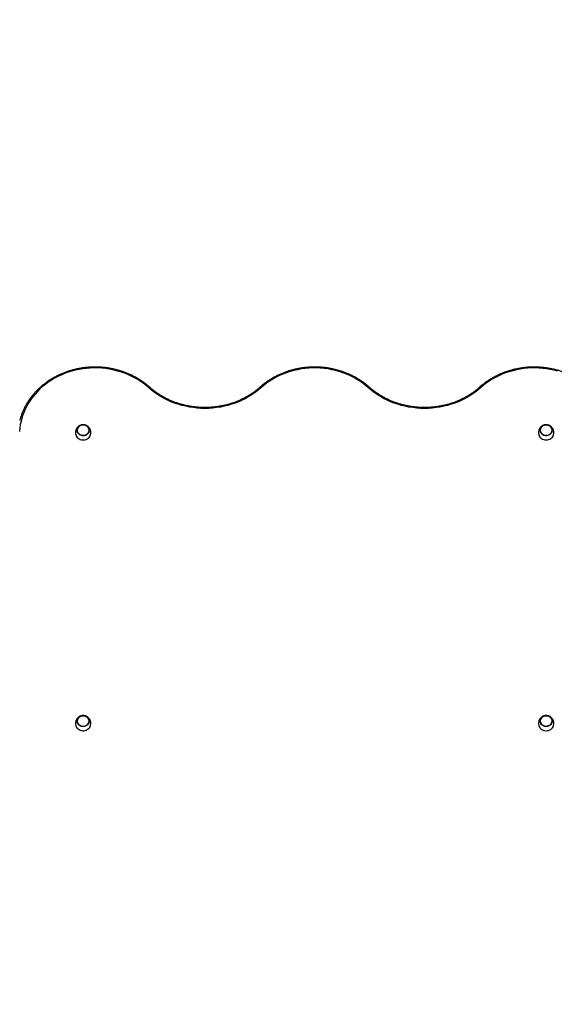
# Model space of a CAD drawing. Units: millimetres. Extents: x 36930 to 49634, y 65691 to 72432.
# Drawn here: x 41817 to 42808, y 69041 to 70866 of the extents above; entities that cross this region are included whole.
import ezdxf

# ---------------------------------------------------------------- set-up
doc = ezdxf.new("R2010")
doc.units = ezdxf.units.MM
doc.header["$LTSCALE"] = 100
doc.header["$PDSIZE"] = -1
doc.layers.get('0').update_dxf_attribs({"color": 1})
doc.layers.add('TIPTAP', color=6, linetype='Continuous')
doc.layers.add('TIPTAP_DIM', color=9, linetype='Continuous')
doc.styles.get("Standard").update_dxf_attribs({"font": 'arial.ttf'})
doc.dimstyles.new('tip', dxfattribs={"dimscale": 100, "dimtxt": 1, "dimasz": 1, "dimexe": 1, "dimexo": 1, "dimgap": 1, "dimtad": 1, "dimdec": 0, "dimtxsty": 'Standard', "dimblk": 'OBLIQUE', "dimcen": 2.5, "dimdle": 1, "dimadec": 0, "dimazin": 0, "dimtfac": 1, "dimtdec": 0, "dimtmove": 0, "dimatfit": 3, "dimldrblk": 'OBLIQUE', "dimfxl": 0, "dimarcsym": 0})

# ---------------------------------------------------------------- blocks, each defined once
blk = doc.blocks.new('LM105_top')
at = {"layer": 'TIPTAP', "flags": 128}
for points in [[(-1208.6, 661.6), (-1213.7, 665.9), (-1219, 670), (-1224.5, 673.8), (-1230.3, 677.4), (-1236.2, 680.7), (-1242.3, 683.8), (-1248.6, 686.6), (-1255.1, 689.1), (-1261.6, 691.3), (-1268.3, 693.2), (-1275.1, 694.9), (-1282, 696.2), (-1289, 697.2), (-1295.9, 697.9), (-1303, 698.3), (-1310, 698.3), (-1317, 698.1), (-1324, 697.6), (-1331, 696.7), (-1337.9, 695.5), (-1344.8, 694.1), (-1351.5, 692.3), (-1358.1, 690.2), (-1364.7, 687.9), (-1371, 685.2), (-1377.2, 682.3), (-1383.3, 679.1), (-1389.1, 675.6), (-1394.8, 671.9), (-1400.2, 667.9), (-1405.4, 663.7), (-1410.3, 659.3), (-1415, 654.7), (-1419.4, 649.8), (-1423.5, 644.8), (-1427.4, 639.6), (-1430.9, 634.2), (-1434.2, 628.7), (-1437.1, 623), (-1439.7, 617.2), (-1441.9, 611.4), (-1443.9, 605.4), (-1445.4, 599.3), (-1446.7, 593.2), (-1447.5, 587), (-1448.1, 580.8)], [(-801.6, 661.6), (-806.8, 666), (-812.2, 670.1), (-817.8, 674), (-823.7, 677.6), (-829.7, 681), (-836, 684.1), (-842.4, 686.9), (-848.9, 689.4), (-855.6, 691.6), (-862.4, 693.5), (-869.4, 695.1), (-876.4, 696.4), (-883.4, 697.4), (-890.5, 698), (-897.7, 698.3), (-904.8, 698.3), (-912, 698), (-919.1, 697.4), (-926.1, 696.4), (-933.1, 695.1), (-940.1, 693.5), (-946.9, 691.6), (-953.6, 689.4), (-960.1, 686.9), (-966.5, 684.1), (-972.8, 681), (-978.8, 677.6), (-984.7, 674), (-990.3, 670.1), (-995.7, 666), (-1000.9, 661.6)], [(-451, 692.3), (-457.7, 694.1), (-464.6, 695.5), (-471.5, 696.7), (-478.5, 697.6), (-485.5, 698.1), (-492.5, 698.3), (-499.5, 698.3), (-506.6, 697.9), (-513.5, 697.2), (-520.5, 696.2), (-527.4, 694.9), (-534.2, 693.2), (-540.9, 691.3), (-547.4, 689.1), (-553.9, 686.6), (-560.2, 683.8), (-566.3, 680.7), (-572.2, 677.4), (-578, 673.8), (-583.5, 670), (-588.8, 665.9), (-593.9, 661.6)], [(-1208.6, 661.6), (-1208.2, 661.9), (-1207.8, 662.2), (-1207.4, 662.4), (-1207.1, 662.5), (-1206.8, 662.5), (-1206.6, 662.4), (-1206.6, 662.4)], [(-1000.9, 661.6), (-1006.1, 657.2), (-1011.5, 653), (-1017.2, 649), (-1023.1, 645.3), (-1029.1, 641.9), (-1035.4, 638.7), (-1041.9, 635.8), (-1048.4, 633.2), (-1055.2, 630.9), (-1062, 628.9), (-1069, 627.2), (-1076, 625.8), (-1083.1, 624.7), (-1090.3, 623.9), (-1097.5, 623.4), (-1104.7, 623.2), (-1112, 623.4), (-1119.2, 623.9), (-1126.3, 624.7), (-1133.4, 625.8), (-1140.5, 627.2), (-1147.4, 628.9), (-1154.3, 630.9), (-1161, 633.2), (-1167.6, 635.8), (-1174.1, 638.7), (-1180.3, 641.9), (-1186.4, 645.3), (-1192.3, 649), (-1198, 653), (-1203.4, 657.2), (-1208.6, 661.6)], [(-1002.9, 662.4), (-1002.8, 662.4), (-1002.6, 662.5), (-1002.4, 662.5), (-1002, 662.4), (-1001.7, 662.2), (-1001.3, 661.9), (-1000.9, 661.6)], [(-799.6, 662.4), (-799.7, 662.4), (-799.9, 662.5), (-800.1, 662.5), (-800.5, 662.4), (-800.8, 662.2), (-801.2, 661.9), (-801.6, 661.6)], [(-593.9, 661.6), (-599.1, 657.2), (-604.5, 653), (-610.2, 649), (-616.1, 645.3), (-622.2, 641.9), (-628.4, 638.7), (-634.9, 635.8), (-641.5, 633.2), (-648.2, 630.9), (-655.1, 628.9), (-662, 627.2), (-669.1, 625.8), (-676.2, 624.7), (-683.3, 623.9), (-690.5, 623.4), (-697.8, 623.2), (-705, 623.4), (-712.2, 623.9), (-719.4, 624.7), (-726.5, 625.8), (-733.5, 627.2), (-740.5, 628.9), (-747.3, 630.9), (-754.1, 633.2), (-760.6, 635.8), (-767.1, 638.7), (-773.4, 641.9), (-779.4, 645.3), (-785.3, 649), (-791, 653), (-796.4, 657.2), (-801.6, 661.6)], [(-595.9, 662.4), (-595.9, 662.4), (-595.7, 662.5), (-595.4, 662.5), (-595.1, 662.4), (-594.7, 662.2), (-594.3, 661.9), (-593.9, 661.6)], [(-1330.2, 592.8), (-1328.3, 592.6), (-1326.3, 592.2), (-1324.5, 591.4), (-1322.9, 590.3), (-1321.5, 589.1), (-1320.4, 587.6), (-1319.6, 586), (-1319.2, 584.2), (-1319.1, 582.5), (-1319.3, 580.7), (-1320, 579), (-1320.9, 577.4), (-1322.2, 576.1), (-1323.7, 574.9), (-1325.4, 574), (-1327.3, 573.4), (-1329.2, 573), (-1331.3, 573), (-1333.2, 573.4), (-1335.1, 574), (-1336.8, 574.9), (-1338.3, 576.1), (-1339.6, 577.4), (-1340.5, 579), (-1341.2, 580.7), (-1341.4, 582.5), (-1341.3, 584.2), (-1340.9, 586), (-1340.1, 587.6), (-1339, 589.1), (-1337.6, 590.3), (-1336, 591.4), (-1334.2, 592.2), (-1332.2, 592.6), (-1330.2, 592.8)], [(-1337.1, 590.5), (-1338.5, 589.3), (-1339.7, 587.9), (-1340.5, 586.3), (-1341.1, 584.6), (-1341.3, 582.9), (-1341.1, 581.2), (-1340.6, 579.5), (-1339.7, 577.9), (-1338.5, 576.5), (-1337.1, 575.3), (-1335.5, 574.3), (-1333.7, 573.7), (-1331.7, 573.3), (-1329.8, 573.2), (-1327.8, 573.4), (-1325.9, 574), (-1324.2, 574.8), (-1322.7, 575.9), (-1321.4, 577.2), (-1320.3, 578.7), (-1319.6, 580.3), (-1319.3, 582), (-1319.3, 583.8), (-1319.6, 585.5), (-1320.3, 587.1), (-1321.3, 588.6), (-1322.6, 589.9), (-1324.2, 591), (-1325.9, 591.8), (-1327.8, 592.4), (-1329.8, 592.6), (-1331.7, 592.5), (-1333.6, 592.1), (-1335.5, 591.5), (-1337.1, 590.5)], [(-1330.2, 573.2), (-1328.3, 573.3), (-1326.4, 573.8), (-1324.6, 574.5), (-1323, 575.6), (-1321.6, 576.8), (-1320.6, 578.3), (-1319.8, 579.9), (-1319.3, 581.6), (-1319.3, 583.3), (-1319.5, 585.1), (-1320.1, 586.7), (-1321.1, 588.3), (-1322.3, 589.6), (-1323.8, 590.8), (-1325.5, 591.7), (-1327.3, 592.3), (-1329.3, 592.6), (-1331.2, 592.6), (-1333.2, 592.3), (-1335, 591.7), (-1336.7, 590.8), (-1338.2, 589.6), (-1339.4, 588.3), (-1340.4, 586.7), (-1341, 585.1), (-1341.2, 583.3), (-1341.2, 581.6), (-1340.7, 579.9), (-1339.9, 578.3), (-1338.9, 576.8), (-1337.5, 575.6), (-1335.9, 574.5), (-1334.1, 573.8), (-1332.2, 573.3), (-1330.2, 573.2)], [(-472.3, 573), (-474.2, 573.2), (-476.2, 573.6), (-478, 574.4), (-479.6, 575.4), (-481, 576.7), (-482.1, 578.2), (-482.9, 579.8), (-483.3, 581.6), (-483.4, 583.3), (-483.2, 585.1), (-482.5, 586.8), (-481.6, 588.3), (-480.3, 589.7), (-478.8, 590.9), (-477.1, 591.8), (-475.2, 592.4), (-473.3, 592.8), (-471.2, 592.8), (-469.3, 592.4), (-467.4, 591.8), (-465.7, 590.9), (-464.2, 589.7), (-462.9, 588.3), (-462, 586.8), (-461.3, 585.1), (-461.1, 583.3), (-461.2, 581.6), (-461.6, 579.8), (-462.4, 578.2), (-463.5, 576.7), (-464.9, 575.4), (-466.5, 574.4), (-468.3, 573.6), (-470.3, 573.2), (-472.3, 573)], [(-465.4, 575.3), (-464, 576.5), (-462.8, 577.9), (-462, 579.5), (-461.4, 581.2), (-461.3, 582.9), (-461.4, 584.6), (-461.9, 586.3), (-462.8, 587.9), (-464, 589.3), (-465.4, 590.5), (-467, 591.5), (-468.8, 592.1), (-470.8, 592.5), (-472.7, 592.6), (-474.7, 592.4), (-476.6, 591.8), (-478.3, 591), (-479.8, 589.9), (-481.1, 588.6), (-482.2, 587.1), (-482.9, 585.5), (-483.2, 583.8), (-483.2, 582), (-482.9, 580.3), (-482.2, 578.7), (-481.2, 577.2), (-479.9, 575.9), (-478.3, 574.8), (-476.6, 574), (-474.7, 573.4), (-472.7, 573.2), (-470.8, 573.3), (-468.9, 573.6), (-467, 574.3), (-465.4, 575.3)], [(-472.3, 592.6), (-474.2, 592.5), (-476.1, 592), (-477.9, 591.2), (-479.5, 590.2), (-480.9, 589), (-481.9, 587.5), (-482.7, 585.9), (-483.2, 584.2), (-483.2, 582.5), (-483, 580.7), (-482.4, 579.1), (-481.4, 577.5), (-480.2, 576.2), (-478.7, 575), (-477, 574.1), (-475.2, 573.5), (-473.2, 573.2), (-471.3, 573.2), (-469.3, 573.5), (-467.5, 574.1), (-465.8, 575), (-464.3, 576.2), (-463.1, 577.5), (-462.1, 579.1), (-461.5, 580.7), (-461.3, 582.5), (-461.3, 584.2), (-461.8, 585.9), (-462.6, 587.5), (-463.6, 589), (-465, 590.2), (-466.6, 591.2), (-468.4, 592), (-470.3, 592.5), (-472.3, 592.6)], [(-1344.3, 577.3), (-1344.2, 576.8), (-1344, 574.9), (-1343.3, 572.9), (-1342.4, 571.1), (-1341.1, 569.5), (-1339.5, 568.1), (-1337.7, 566.9), (-1335.7, 565.9), (-1333.6, 565.3), (-1331.4, 565), (-1329.1, 565), (-1326.9, 565.3), (-1324.8, 565.9), (-1322.8, 566.9), (-1321, 568.1), (-1319.4, 569.5), (-1318.1, 571.1), (-1317.2, 572.9), (-1316.5, 574.9), (-1316.3, 576.8), (-1316.3, 577.3)], [(-486.3, 577.3), (-486.1, 575.8), (-485.7, 573.9), (-484.9, 572), (-483.8, 570.3), (-482.3, 568.8), (-480.7, 567.4), (-478.8, 566.4), (-476.7, 565.6), (-474.5, 565.1), (-472.3, 565)], [(-472.3, 565), (-470, 565.1), (-467.8, 565.6), (-465.7, 566.4), (-463.8, 567.4), (-462.2, 568.8), (-460.7, 570.3), (-459.6, 572), (-458.8, 573.9), (-458.4, 575.8), (-458.2, 577.3)], [(-1344.3, 38.2), (-1344.2, 37.7), (-1344, 35.7), (-1343.3, 33.8), (-1342.4, 32), (-1341.1, 30.4), (-1339.5, 29), (-1337.7, 27.8), (-1335.7, 26.8), (-1333.6, 26.2), (-1331.4, 25.9), (-1329.1, 25.9), (-1326.9, 26.2), (-1324.8, 26.8), (-1322.8, 27.8), (-1321, 29), (-1319.4, 30.4), (-1318.1, 32), (-1317.2, 33.8), (-1316.5, 35.7), (-1316.3, 37.7), (-1316.3, 38.2)], [(-1330.2, 53.7), (-1328.3, 53.5), (-1326.3, 53.1), (-1324.5, 52.3), (-1322.9, 51.2), (-1321.5, 50), (-1320.4, 48.5), (-1319.6, 46.8), (-1319.2, 45.1), (-1319.1, 43.3), (-1319.3, 41.6), (-1320, 39.9), (-1320.9, 38.3), (-1322.2, 36.9), (-1323.7, 35.8), (-1325.4, 34.9), (-1327.3, 34.2), (-1329.2, 33.9), (-1331.3, 33.9), (-1333.2, 34.2), (-1335.1, 34.9), (-1336.8, 35.8), (-1338.3, 36.9), (-1339.6, 38.3), (-1340.5, 39.9), (-1341.2, 41.6), (-1341.4, 43.3), (-1341.3, 45.1), (-1340.9, 46.8), (-1340.1, 48.5), (-1339, 50), (-1337.6, 51.2), (-1336, 52.3), (-1334.2, 53.1), (-1332.2, 53.5), (-1330.2, 53.7)], [(-1337.1, 51.4), (-1338.5, 50.2), (-1339.7, 48.8), (-1340.5, 47.2), (-1341.1, 45.5), (-1341.3, 43.8), (-1341.1, 42.1), (-1340.6, 40.4), (-1339.7, 38.8), (-1338.5, 37.4), (-1337.1, 36.2), (-1335.5, 35.2), (-1333.7, 34.5), (-1331.7, 34.2), (-1329.8, 34.1), (-1327.8, 34.3), (-1325.9, 34.8), (-1324.2, 35.7), (-1322.7, 36.8), (-1321.4, 38.1), (-1320.3, 39.6), (-1319.6, 41.2), (-1319.3, 42.9), (-1319.3, 44.7), (-1319.6, 46.4), (-1320.3, 48), (-1321.3, 49.5), (-1322.6, 50.8), (-1324.2, 51.9), (-1325.9, 52.7), (-1327.8, 53.3), (-1329.8, 53.5), (-1331.7, 53.4), (-1333.6, 53), (-1335.5, 52.3), (-1337.1, 51.4)], [(-1330.2, 34.1), (-1328.3, 34.2), (-1326.4, 34.7), (-1324.6, 35.4), (-1323, 36.5), (-1321.6, 37.7), (-1320.6, 39.2), (-1319.8, 40.8), (-1319.3, 42.5), (-1319.3, 44.2), (-1319.5, 45.9), (-1320.1, 47.6), (-1321.1, 49.1), (-1322.3, 50.5), (-1323.8, 51.6), (-1325.5, 52.5), (-1327.3, 53.2), (-1329.3, 53.5), (-1331.2, 53.5), (-1333.2, 53.2), (-1335, 52.5), (-1336.7, 51.6), (-1338.2, 50.5), (-1339.4, 49.1), (-1340.4, 47.6), (-1341, 45.9), (-1341.2, 44.2), (-1341.2, 42.5), (-1340.7, 40.8), (-1339.9, 39.2), (-1338.9, 37.7), (-1337.5, 36.5), (-1335.9, 35.4), (-1334.1, 34.7), (-1332.2, 34.2), (-1330.2, 34.1)], [(-486.3, 38.2), (-486.1, 36.7), (-485.7, 34.8), (-484.9, 32.9), (-483.8, 31.2), (-482.3, 29.6), (-480.7, 28.3), (-478.8, 27.3), (-476.7, 26.5), (-474.5, 26), (-472.3, 25.8)], [(-472.3, 33.9), (-474.2, 34), (-476.2, 34.5), (-478, 35.3), (-479.6, 36.3), (-481, 37.6), (-482.1, 39.1), (-482.9, 40.7), (-483.3, 42.5), (-483.4, 44.2), (-483.2, 46), (-482.5, 47.7), (-481.6, 49.2), (-480.3, 50.6), (-478.8, 51.8), (-477.1, 52.7), (-475.2, 53.3), (-473.3, 53.6), (-471.2, 53.6), (-469.3, 53.3), (-467.4, 52.7), (-465.7, 51.8), (-464.2, 50.6), (-462.9, 49.2), (-462, 47.7), (-461.3, 46), (-461.1, 44.2), (-461.2, 42.5), (-461.6, 40.7), (-462.4, 39.1), (-463.5, 37.6), (-464.9, 36.3), (-466.5, 35.3), (-468.3, 34.5), (-470.3, 34), (-472.3, 33.9)], [(-465.4, 36.2), (-464, 37.4), (-462.8, 38.8), (-462, 40.4), (-461.4, 42), (-461.3, 43.8), (-461.4, 45.5), (-461.9, 47.2), (-462.8, 48.8), (-464, 50.2), (-465.4, 51.4), (-467, 52.3), (-468.8, 53), (-470.8, 53.4), (-472.7, 53.5), (-474.7, 53.3), (-476.6, 52.7), (-478.3, 51.9), (-479.8, 50.8), (-481.1, 49.5), (-482.2, 48), (-482.9, 46.4), (-483.2, 44.7), (-483.2, 42.9), (-482.9, 41.2), (-482.2, 39.6), (-481.2, 38.1), (-479.9, 36.8), (-478.3, 35.7), (-476.6, 34.8), (-474.7, 34.3), (-472.7, 34.1), (-470.8, 34.2), (-468.9, 34.5), (-467, 35.2), (-465.4, 36.2)], [(-472.3, 53.5), (-474.2, 53.4), (-476.1, 52.9), (-477.9, 52.1), (-479.5, 51.1), (-480.9, 49.8), (-481.9, 48.4), (-482.7, 46.8), (-483.2, 45.1), (-483.2, 43.3), (-483, 41.6), (-482.4, 40), (-481.4, 38.4), (-480.2, 37.1), (-478.7, 35.9), (-477, 35), (-475.2, 34.4), (-473.2, 34.1), (-471.3, 34.1), (-469.3, 34.4), (-467.5, 35), (-465.8, 35.9), (-464.3, 37.1), (-463.1, 38.4), (-462.1, 40), (-461.5, 41.6), (-461.3, 43.3), (-461.3, 45.1), (-461.8, 46.8), (-462.6, 48.4), (-463.6, 49.8), (-465, 51.1), (-466.6, 52.1), (-468.4, 52.9), (-470.3, 53.4), (-472.3, 53.5)], [(-472.3, 25.8), (-470, 26), (-467.8, 26.5), (-465.7, 27.3), (-463.8, 28.3), (-462.2, 29.6), (-460.7, 31.2), (-459.6, 32.9), (-458.8, 34.8), (-458.4, 36.7), (-458.2, 38.2)]]:
    blk.add_lwpolyline(points, dxfattribs=at)
at = {"layer": 'TIPTAP'}
for points, knots in [([(-1206.6, 662.4), (-1207.5, 663.2), (-1209.9, 665.3), (-1214.1, 668.7), (-1219.3, 672.5), (-1224.6, 676.1), (-1230.2, 679.5), (-1235.9, 682.6), (-1241.8, 685.5), (-1247.8, 688.2), (-1254, 690.5), (-1260.3, 692.7), (-1266.6, 694.5), (-1273.1, 696.1), (-1279.7, 697.5), (-1286.3, 698.5), (-1293, 699.3), (-1299.7, 699.8), (-1306.4, 700), (-1313.1, 699.9), (-1319.9, 699.6), (-1326.6, 699), (-1333.2, 698.1), (-1339.8, 696.9), (-1346.3, 695.4), (-1352.8, 693.7), (-1359.1, 691.7), (-1365.4, 689.5), (-1371.5, 686.9), (-1377.4, 684.2), (-1383.2, 681.2), (-1388.9, 677.9), (-1394.4, 674.5), (-1399.6, 670.8), (-1404.7, 666.8), (-1409.6, 662.7), (-1414.2, 658.4), (-1418.6, 653.9), (-1422.8, 649.2), (-1426.7, 644.3), (-1430.3, 639.3), (-1433.7, 634.2), (-1436.8, 628.9), (-1439.6, 623.4), (-1442.1, 617.9), (-1444.3, 612.3), (-1446.2, 606.6), (-1447.4, 602.6), (-1447.9, 600.6), (-1447.9, 600.6)], [0, 0, 0, 0, 0.011654, 0.033591, 0.055531, 0.077474, 0.09942, 0.121369, 0.14332, 0.165272, 0.187227, 0.209183, 0.23114, 0.253099, 0.275059, 0.297019, 0.31898, 0.340942, 0.362904, 0.384866, 0.40683, 0.428792, 0.450755, 0.472718, 0.49468, 0.516642, 0.538604, 0.560565, 0.582525, 0.604484, 0.626441, 0.648397, 0.670352, 0.692304, 0.714253, 0.7362, 0.758144, 0.780084, 0.80202, 0.823952, 0.845881, 0.867804, 0.889723, 0.911637, 0.933547, 0.955451, 0.977351, 0.999247, 1, 1, 1, 1]), ([(-799.6, 662.4), (-800.5, 663.2), (-802.9, 665.3), (-807.1, 668.7), (-812.3, 672.5), (-817.6, 676.1), (-823.2, 679.5), (-828.9, 682.6), (-834.8, 685.5), (-840.8, 688.2), (-847, 690.5), (-853.3, 692.7), (-859.7, 694.5), (-866.2, 696.1), (-872.7, 697.5), (-879.3, 698.5), (-886, 699.3), (-892.7, 699.8), (-899.5, 700), (-906.2, 699.9), (-912.9, 699.6), (-919.6, 699), (-926.2, 698.1), (-932.8, 696.9), (-939.4, 695.4), (-945.8, 693.7), (-952.2, 691.7), (-958.4, 689.5), (-964.5, 686.9), (-970.5, 684.2), (-976.3, 681.2), (-981.9, 677.9), (-987.4, 674.5), (-992.7, 670.8), (-997.7, 666.9), (-1001, 664.1), (-1002.7, 662.6), (-1002.9, 662.4)], [0, 0, 0, 0, 0.0158, 0.045544, 0.075292, 0.105043, 0.134799, 0.164558, 0.19432, 0.224086, 0.253853, 0.283622, 0.313394, 0.343166, 0.37294, 0.402715, 0.432492, 0.462269, 0.492046, 0.521824, 0.551602, 0.581381, 0.61116, 0.640938, 0.670716, 0.700494, 0.73027, 0.760046, 0.789821, 0.819594, 0.849365, 0.879135, 0.908901, 0.938665, 0.968425, 0.996609, 1, 1, 1, 1]), ([(-354.5, 599.9), (-354.5, 599.9), (-354.9, 601.9), (-356, 605.8), (-357.9, 611.5), (-360.1, 617.2), (-362.5, 622.7), (-365.3, 628.1), (-368.4, 633.4), (-371.7, 638.6), (-375.3, 643.7), (-379.2, 648.5), (-383.3, 653.2), (-387.7, 657.8), (-392.3, 662.1), (-397.1, 666.3), (-402.1, 670.2), (-407.4, 674), (-412.8, 677.5), (-418.5, 680.7), (-424.2, 683.8), (-430.2, 686.6), (-436.3, 689.1), (-442.5, 691.4), (-448.8, 693.4), (-455.2, 695.2), (-461.8, 696.7), (-468.3, 697.9), (-475, 698.8), (-481.7, 699.5), (-488.4, 699.9), (-495.1, 700), (-501.8, 699.8), (-508.6, 699.4), (-515.2, 698.6), (-521.9, 697.6), (-528.4, 696.3), (-534.9, 694.8), (-541.3, 692.9), (-547.6, 690.9), (-553.8, 688.5), (-559.9, 685.9), (-565.8, 683), (-571.5, 679.9), (-577.1, 676.6), (-582.5, 673), (-587.7, 669.2), (-592.2, 665.7), (-594.8, 663.4), (-595.9, 662.4)], [0, 0, 0, 0, 0.000514, 0.022344, 0.044175, 0.06601, 0.087849, 0.109691, 0.131538, 0.15339, 0.175246, 0.197106, 0.218971, 0.24084, 0.262713, 0.284591, 0.306471, 0.328355, 0.350242, 0.372131, 0.394023, 0.415917, 0.437813, 0.459711, 0.48161, 0.50351, 0.525412, 0.547314, 0.569217, 0.591121, 0.613026, 0.63493, 0.656836, 0.678741, 0.700646, 0.722551, 0.744456, 0.766361, 0.788266, 0.810169, 0.832072, 0.853974, 0.875875, 0.897774, 0.919672, 0.941568, 0.963462, 0.985353, 1, 1, 1, 1]), ([(-1002.9, 662.4), (-1003.7, 661.7), (-1006.1, 659.6), (-1010.3, 656.2), (-1015.4, 652.4), (-1020.7, 648.8), (-1026.3, 645.4), (-1032, 642.3), (-1037.8, 639.4), (-1043.9, 636.8), (-1050, 634.4), (-1056.3, 632.2), (-1062.6, 630.4), (-1069.1, 628.8), (-1075.7, 627.4), (-1082.3, 626.4), (-1088.9, 625.6), (-1095.6, 625), (-1102.3, 624.8), (-1109, 624.8), (-1115.8, 625.2), (-1122.4, 625.8), (-1129.1, 626.6), (-1135.7, 627.8), (-1142.2, 629.2), (-1148.6, 630.9), (-1155, 632.8), (-1161.2, 635), (-1167.3, 637.5), (-1173.3, 640.2), (-1179.1, 643.2), (-1184.8, 646.4), (-1190.2, 649.8), (-1195.5, 653.4), (-1200.5, 657.2), (-1204.2, 660.3), (-1206.1, 662), (-1206.6, 662.4)], [0, 0, 0, 0, 0.015451, 0.04509, 0.074728, 0.104362, 0.133992, 0.163619, 0.193242, 0.222864, 0.252482, 0.282099, 0.311714, 0.341328, 0.37094, 0.400552, 0.430163, 0.459773, 0.489382, 0.518991, 0.548599, 0.578208, 0.607816, 0.637424, 0.667033, 0.696642, 0.726252, 0.755862, 0.785474, 0.815087, 0.844702, 0.874318, 0.903937, 0.933559, 0.963184, 0.991263, 1, 1, 1, 1]), ([(-595.9, 662.4), (-596.7, 661.7), (-599.1, 659.6), (-603.3, 656.2), (-608.4, 652.4), (-613.8, 648.8), (-619.3, 645.4), (-625, 642.3), (-630.9, 639.4), (-636.9, 636.8), (-643, 634.4), (-649.3, 632.2), (-655.7, 630.4), (-662.1, 628.8), (-668.7, 627.4), (-675.3, 626.4), (-681.9, 625.6), (-688.6, 625), (-695.4, 624.8), (-702.1, 624.8), (-708.8, 625.2), (-715.5, 625.8), (-722.1, 626.6), (-728.7, 627.8), (-735.2, 629.2), (-741.7, 630.9), (-748, 632.8), (-754.2, 635), (-760.4, 637.5), (-766.3, 640.2), (-772.1, 643.2), (-777.8, 646.4), (-783.3, 649.8), (-788.6, 653.4), (-793.6, 657.2), (-797.2, 660.3), (-799.2, 662), (-799.6, 662.4)], [0, 0, 0, 0, 0.015451, 0.04509, 0.074728, 0.104362, 0.133992, 0.163619, 0.193242, 0.222864, 0.252482, 0.282099, 0.311714, 0.341328, 0.37094, 0.400552, 0.430163, 0.459773, 0.489382, 0.518991, 0.548599, 0.578208, 0.607816, 0.637424, 0.667033, 0.696642, 0.726252, 0.755862, 0.785474, 0.815087, 0.844702, 0.874318, 0.903937, 0.933559, 0.963184, 0.991263, 1, 1, 1, 1]), ([(-1330.2, 593.1), (-1331, 593.1), (-1332, 593), (-1333.5, 592.7), (-1334.8, 592.4), (-1336.2, 591.8), (-1337.6, 591.1), (-1339.1, 590.1), (-1340.4, 588.9), (-1341.5, 587.6), (-1342.5, 586.1), (-1343.3, 584.5), (-1343.8, 582.8), (-1344.1, 581.2), (-1344.3, 579.8), (-1344.3, 578.7), (-1344.3, 577.9), (-1344.3, 577.4), (-1344.3, 577.3), (-1344.3, 577.3), (-1344.3, 577.3)], [0, 0, 0, 0, 0.085097, 0.119503, 0.176679, 0.23622, 0.300101, 0.36667, 0.435092, 0.504609, 0.574514, 0.643991, 0.711815, 0.775791, 0.83228, 0.878547, 0.917026, 0.953603, 0.993548, 1, 1, 1, 1]), ([(-1316.3, 577.3), (-1316.3, 577.3), (-1316.3, 577.4), (-1316.2, 577.8), (-1316.2, 578.5), (-1316.2, 579.5), (-1316.3, 580.8), (-1316.6, 582.3), (-1317.1, 584.1), (-1317.8, 585.8), (-1318.9, 587.4), (-1320.1, 588.9), (-1321.5, 590.2), (-1323.1, 591.2), (-1324.7, 592), (-1326.2, 592.5), (-1327.5, 592.8), (-1328.9, 593), (-1329.8, 593.1), (-1330.2, 593.1)], [0, 0, 0, 0, 0.039096, 0.074866, 0.113095, 0.155025, 0.205204, 0.268918, 0.339103, 0.412613, 0.487213, 0.562106, 0.636848, 0.710836, 0.782508, 0.846759, 0.892877, 0.944219, 1, 1, 1, 1]), ([(-472.3, 593.1), (-473, 593.1), (-474, 593), (-475.5, 592.7), (-476.8, 592.4), (-478.2, 591.8), (-479.6, 591.1), (-481.1, 590.1), (-482.4, 588.9), (-483.5, 587.6), (-484.5, 586.1), (-485.3, 584.5), (-485.8, 582.8), (-486.1, 581.2), (-486.3, 579.8), (-486.3, 578.7), (-486.3, 577.9), (-486.3, 577.4), (-486.3, 577.3), (-486.3, 577.3), (-486.3, 577.3)], [0, 0, 0, 0, 0.085093, 0.119499, 0.176679, 0.236216, 0.300097, 0.366667, 0.435089, 0.504608, 0.574513, 0.643989, 0.711814, 0.77579, 0.83228, 0.878546, 0.917026, 0.953603, 0.993548, 1, 1, 1, 1]), ([(-458.2, 577.3), (-458.2, 577.3), (-458.2, 577.4), (-458.2, 577.8), (-458.2, 578.5), (-458.2, 579.5), (-458.3, 580.8), (-458.6, 582.3), (-459.1, 584.1), (-459.8, 585.8), (-460.9, 587.4), (-462.1, 588.9), (-463.5, 590.2), (-465.1, 591.2), (-466.7, 592), (-468.2, 592.5), (-469.5, 592.8), (-470.9, 593), (-471.8, 593.1), (-472.3, 593.1)], [0, 0, 0, 0, 0.039096, 0.074866, 0.113095, 0.155025, 0.205203, 0.268917, 0.339103, 0.412613, 0.48721, 0.562103, 0.636845, 0.710832, 0.782505, 0.846755, 0.892873, 0.944214, 1, 1, 1, 1]), ([(-1330.2, 54), (-1331, 53.9), (-1332, 53.9), (-1333.5, 53.6), (-1334.8, 53.3), (-1336.2, 52.7), (-1337.6, 51.9), (-1339.1, 51), (-1340.4, 49.8), (-1341.5, 48.5), (-1342.5, 46.9), (-1343.3, 45.3), (-1343.8, 43.7), (-1344.1, 42.1), (-1344.3, 40.7), (-1344.3, 39.6), (-1344.3, 38.8), (-1344.3, 38.3), (-1344.3, 38.2), (-1344.3, 38.2), (-1344.3, 38.2)], [0, 0, 0, 0, 0.085097, 0.119502, 0.176678, 0.236219, 0.3001, 0.366667, 0.43509, 0.504605, 0.57451, 0.643988, 0.711812, 0.775785, 0.832275, 0.878545, 0.917019, 0.953604, 0.993548, 1, 1, 1, 1]), ([(-1316.3, 38.2), (-1316.3, 38.2), (-1316.3, 38.3), (-1316.2, 38.7), (-1316.2, 39.4), (-1316.2, 40.4), (-1316.3, 41.7), (-1316.6, 43.2), (-1317.1, 44.9), (-1317.8, 46.7), (-1318.9, 48.3), (-1320.1, 49.8), (-1321.5, 51), (-1323.1, 52.1), (-1324.7, 52.9), (-1326.2, 53.4), (-1327.5, 53.7), (-1328.9, 53.9), (-1329.8, 54), (-1330.2, 54)], [0, 0, 0, 0, 0.039105, 0.074867, 0.113096, 0.155025, 0.205206, 0.26892, 0.339105, 0.412614, 0.487215, 0.562107, 0.636849, 0.710836, 0.782509, 0.846759, 0.892877, 0.944219, 1, 1, 1, 1]), ([(-472.3, 54), (-473, 53.9), (-474, 53.9), (-475.5, 53.6), (-476.8, 53.3), (-478.2, 52.7), (-479.6, 51.9), (-481.1, 51), (-482.4, 49.8), (-483.5, 48.5), (-484.5, 46.9), (-485.3, 45.3), (-485.8, 43.7), (-486.1, 42.1), (-486.3, 40.7), (-486.3, 39.6), (-486.3, 38.8), (-486.3, 38.3), (-486.3, 38.2), (-486.3, 38.2), (-486.3, 38.2)], [0, 0, 0, 0, 0.0850922, 0.1194979, 0.1766784, 0.2362147, 0.3000962, 0.3666637, 0.4350866, 0.5046049, 0.5745102, 0.6439855, 0.7118114, 0.7757846, 0.8322751, 0.8785451, 0.9170185, 0.9536035, 0.9935476, 1, 1, 1, 1]), ([(-458.2, 38.2), (-458.2, 38.2), (-458.2, 38.3), (-458.2, 38.7), (-458.2, 39.4), (-458.2, 40.4), (-458.3, 41.7), (-458.6, 43.2), (-459.1, 44.9), (-459.8, 46.7), (-460.9, 48.3), (-462.1, 49.8), (-463.5, 51), (-465.1, 52.1), (-466.7, 52.9), (-468.2, 53.4), (-469.5, 53.7), (-470.9, 53.9), (-471.8, 54), (-472.3, 54)], [0, 0, 0, 0, 0.039105, 0.074867, 0.113095, 0.155024, 0.205206, 0.268919, 0.339105, 0.412614, 0.487212, 0.562104, 0.636846, 0.710832, 0.782505, 0.846755, 0.892873, 0.944215, 1, 1, 1, 1])]:
    blk.add_open_spline(points, degree=3, knots=knots, dxfattribs=at)
blk = doc.blocks.new('_Oblique')
at = {"color": 0, "linetype": 'ByBlock', "lineweight": -2}
blk.add_line((-0.5, -0.5), (0.5, 0.5), dxfattribs=at)
blk = doc.blocks.new('*D15')
at = {"layer": 'Defpoints', "color": 0}
for p in [(43213.6, 72332.2), (37146.6, 66345.5), (42363.6, 66345.5)]:
    blk.add_point(p, dxfattribs=at)
at = {"layer": 'TIPTAP_DIM', "color": 0, "linetype": 'ByBlock', "lineweight": -2}
for p, q in [((37146.6, 72432.2), (37146.6, 66245.5)), ((37246.6, 72332.2), (37046.6, 72332.2)), ((37246.6, 66345.5), (37046.6, 66345.5))]:
    blk.add_line(p, q, dxfattribs=at)
at = {"layer": 'TIPTAP_DIM', "color": 0, "lineweight": -2, "xscale": 100, "yscale": 100, "zscale": 100}
for p, rotation in [((37146.6, 72332.2), 90), ((37146.6, 66345.5), 270)]:
    blk.add_blockref('_Oblique', p, dxfattribs=dict(at, rotation=rotation))
at = {"layer": 'TIPTAP_DIM', "color": 0, "insert": (36995.5, 69338.8), "char_height": 100, "attachment_point": 5, "rotation": 90}
blk.add_mtext('5987', dxfattribs=at)
blk = doc.blocks.new('*D16')
at = {"layer": 'Defpoints', "color": 0}
for p in [(37577.3, 69527.1), (49533.7, 69527.1), (49533.7, 65790.6)]:
    blk.add_point(p, dxfattribs=at)
at = {"layer": 'TIPTAP_DIM', "color": 0, "linetype": 'ByBlock', "lineweight": -2}
for p, q in [((37577.3, 65890.6), (37577.3, 65690.6)), ((49533.7, 65890.6), (49533.7, 65690.6)), ((37477.3, 65790.6), (49633.7, 65790.6))]:
    blk.add_line(p, q, dxfattribs=at)
at = {"layer": 'TIPTAP_DIM', "color": 0, "lineweight": -2, "xscale": 100, "yscale": 100, "zscale": 100, "rotation": 180}
blk.add_blockref('_Oblique', (37577.3, 65790.6), dxfattribs=at)
at = {"layer": 'TIPTAP_DIM', "color": 0, "lineweight": -2, "xscale": 100, "yscale": 100, "zscale": 100}
blk.add_blockref('_Oblique', (49533.7, 65790.6), dxfattribs=at)
at = {"layer": 'TIPTAP_DIM', "color": 0, "insert": (43555.5, 65941.7), "char_height": 100, "attachment_point": 5}
blk.add_mtext('11956', dxfattribs=at)

msp = doc.modelspace()

# ---------------------------------------------------------------- block references
at = {"layer": 'TIPTAP_DIM'}
msp.add_blockref('LM105_top', (43264.8, 69522.2), dxfattribs=at)

# ---------------------------------------------------------------- dimensions: what is measured, and where the dimension line sits
dim = msp.add_linear_dim(base=(37146.6, 66345.5), p1=(43213.6, 72332.2), p2=(42363.6, 66345.5), angle=90, dimstyle='tip', dxfattribs=at)
dim.commit()
dim.dimension.update_dxf_attribs({"geometry": '*D15', "text_midpoint": (36995.5, 69338.8)})
dim = msp.add_linear_dim(base=(49533.7, 65790.6), p1=(37577.3, 69527.1), p2=(49533.7, 69527.1), dimstyle='tip', dxfattribs=at)
dim.commit()
dim.dimension.update_dxf_attribs({"geometry": '*D16', "text_midpoint": (43555.5, 65941.7)})

doc.saveas('drawing.dxf')
